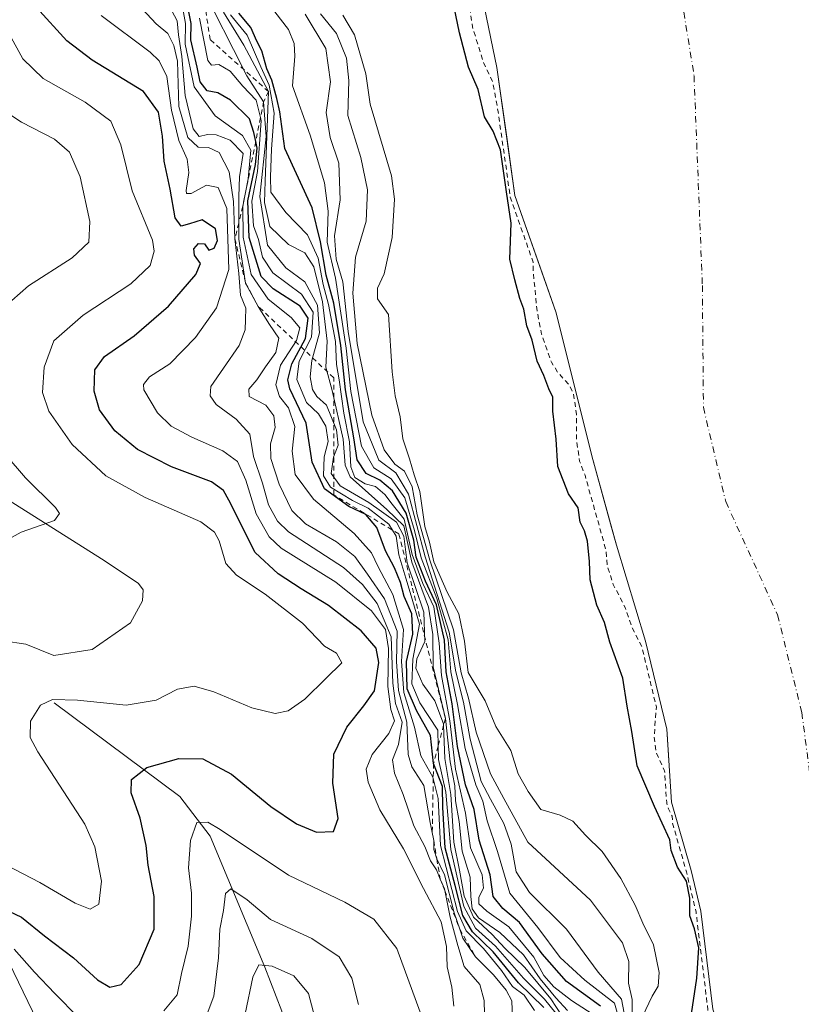
# Model space of a CAD drawing. Units: metres. Extents: x 601363 to 604834, y 4678274 to 4680637.
# Drawn here: x 601543 to 601702, y 4678963 to 4679163 of the extents above; entities that cross this region are included whole.
import ezdxf

# ---------------------------------------------------------------- set-up
doc = ezdxf.new("R2010")
doc.units = ezdxf.units.M
doc.header["$MEASUREMENT"] = 0
doc.linetypes.add('DGN Style 2', pattern=[1.648017, 0.98881, -0.659207])
doc.linetypes.add('DGN Style 4', pattern=[2.638475, 1.318413, -0.659207, 0.001648, -0.659207])
for name, color, linetype, lineweight in [('Corriente natural Cxs', 4, 'Continuous', 13), ('Corriente natural eje', 4, 'DGN Style 4', 0), ('Corriente natural lineal', 142, 'Continuous', 13), ('Curva de nivel auxiliar', 30, 'DGN Style 2', 0), ('Curva de nivel maestra', 30, 'Continuous', 30), ('Curva de nivel normal', 30, 'Continuous', 0), ('Escarpado lineal', 30, 'DGN Style 2', 0), ('Espacio natural protegido', 121, 'Continuous', 13), ('Espacio natural protegido CxS', 121, 'Continuous', 0), ('Matorral CxS', 135, 'Continuous', 0), ('Suelo desnudo CxS', 253, 'Continuous', 0)]:
    doc.layers.add(name, color=color, linetype=linetype, lineweight=lineweight)

msp = doc.modelspace()

# ---------------------------------------------------------------- linework, layer by layer
at = {"layer": 'Corriente natural Cxs', "color": 4, "linetype": 'Continuous', "lineweight": 13}
msp.add_polyline3d([(601731.38, 4678805.89, 271.66), (601731.38, 4678815.63, 270.26), (601729.98, 4678824.09, 270.35), (601722.31, 4678843.34, 270.75), (601717.05, 4678862.55, 270.92), (601716.01, 4678866.36, 271.35), (601702.51, 4678896.44, 272.31), (601695.56, 4678912.98, 272.63), (601687.95, 4678938.44, 273.53), (601684.88, 4678958.75, 272.91), (601683.8, 4678961.94, 273.53), (601681.4, 4678981.86, 272.96), (601679.42, 4678990.13, 272.96), (601675.45, 4679004.02, 272.88), (601674.46, 4679018.91, 271.35), (601670.16, 4679036.77, 272.01), (601664.21, 4679056.28, 271.32), (601659.25, 4679074.47, 271.79), (601651.97, 4679103.57, 271.64), (601643.61, 4679127.44, 272.87), (601639.92, 4679153.48, 272.35), (601632.83, 4679187.97, 271.27)], dxfattribs=at)
msp.add_polyline3d([(601731.38, 4678805.89, 271.66), (601731.38, 4678815.63, 270.26), (601729.98, 4678824.09, 270.35), (601722.31, 4678843.34, 270.75), (601717.05, 4678862.55, 270.92), (601716.01, 4678866.36, 271.35), (601702.51, 4678896.44, 272.31), (601695.56, 4678912.98, 272.63), (601687.95, 4678938.44, 273.53), (601684.88, 4678958.75, 272.91), (601683.8, 4678961.94, 273.53), (601681.4, 4678981.86, 272.96), (601679.42, 4678990.13, 272.96), (601675.45, 4679004.02, 272.88), (601674.46, 4679018.91, 271.35), (601670.16, 4679036.77, 272.01), (601664.21, 4679056.28, 271.32), (601659.25, 4679074.47, 271.79), (601651.97, 4679103.57, 271.64), (601643.61, 4679127.44, 272.87), (601639.92, 4679153.48, 272.35), (601632.83, 4679187.97, 271.27)], dxfattribs=at)
at = {"layer": 'Corriente natural eje', "color": 4, "linetype": 'DGN Style 4', "lineweight": 0}
msp.add_polyline3d([(601617.43, 4679449.29, 270.99), (601630.12, 4679385.05, 271.03), (601641.75, 4679343.24, 270.79), (601650.74, 4679307.65, 271.1), (601657.84, 4679254, 271.11), (601673.98, 4679189.08, 270.85), (601680.01, 4679151.8, 270.78), (601681.7, 4679109.14, 270.77), (601681.91, 4679084.36, 270.77), (601686.44, 4679065.18, 270.54), (601696.99, 4679042.13, 270.46), (601701.91, 4679022.27, 270.21), (601705.79, 4678992.74, 269.19), (601709.88, 4678969.9, 268.63), (601727.08, 4678921.73, 268.96), (601735.05, 4678890.92, 268.75), (601743.06, 4678867.61, 268.97)], dxfattribs=at)
at = {"layer": 'Corriente natural lineal', "color": 142, "linetype": 'Continuous', "lineweight": 13}
for points in [[(601549.92, 4679024.22, 355.42), (601575.51, 4679005.21, 347.95), (601581.64, 4678997.11, 344.85), (601592.74, 4678970.51, 335.83), (601596.24, 4678961.51, 332.34), (601596.16, 4678957.81, 331.59), (601593.87, 4678950.2, 329.51), (601594, 4678946.17, 328.6), (601594.86, 4678935.74, 325.79)], [(601492.12, 4679008.51, 357.14), (601503.81, 4679001.88, 354.86), (601517.06, 4678995.59, 351.9), (601520.08, 4678993.12, 351.25), (601528.5, 4678982.42, 348.02), (601537.88, 4678975.89, 346.28), (601540.79, 4678971.34, 344.53), (601546.5, 4678959.56, 342.45), (601550.74, 4678949.56, 339.85), (601552.85, 4678946.41, 338.27), (601554.62, 4678945.36, 337.75), (601562.28, 4678944.1, 336.56), (601577.93, 4678940.02, 332.77), (601588.98, 4678938.86, 328.38), (601591.53, 4678937.76, 326.57), (601594.86, 4678935.74, 325.79)]]:
    msp.add_polyline3d(points, dxfattribs=at)
at = {"layer": 'Curva de nivel auxiliar', "color": 30, "linetype": 'DGN Style 2', "lineweight": 0, "elevation": 272.5, "flags": 128}
msp.add_lwpolyline([(601374.52, 4679820.6), (601374.98, 4679820.26), (601375.9, 4679818.7), (601376.2, 4679815.1), (601377.03, 4679813.38), (601382.42, 4679806.76), (601392.94, 4679798.23), (601394.12, 4679798), (601394.64, 4679797.31), (601395.38, 4679796.33), (601398.18, 4679790.87), (601399.69, 4679786.78), (601398.61, 4679779.77), (601398.89, 4679773.5), (601399.6, 4679770.22), (601407.59, 4679758.14), (601409.09, 4679754.46), (601410.49, 4679748.97), (601412.56, 4679746.15), (601413.89, 4679743.02), (601414.99, 4679742.25), (601418.57, 4679741.52), (601420.86, 4679740.34), (601420.87, 4679740.3), (601420.94, 4679740.17), (601426.34, 4679730.68), (601426.61, 4679728.78), (601428.61, 4679724.56), (601434.55, 4679715.65), (601436.26, 4679714.23), (601439.9, 4679712.42), (601441.25, 4679711.21), (601441.9, 4679709.69), (601442.22, 4679706.51), (601442.94, 4679704.96), (601446.33, 4679701.11), (601451.48, 4679696.85), (601452.84, 4679692.5), (601456.62, 4679688.43), (601464.28, 4679676.41), (601472.27, 4679659.75), (601486.55, 4679627.28), (601488.41, 4679618.21), (601491.29, 4679613.77), (601493.95, 4679608.75), (601497.34, 4679604.6), (601500.8, 4679597.8), (601506.65, 4679589.45), (601508.5, 4679585.28), (601512.71, 4679572.07), (601515.94, 4679564.08), (601516.67, 4679562.66), (601519.15, 4679559.6), (601523.18, 4679551.72), (601527.69, 4679538.95), (601528.99, 4679537.03), (601531.91, 4679534.93), (601533.85, 4679531.86), (601534.62, 4679529.46), (601535.65, 4679523.48), (601536.4, 4679522.48), (601538.66, 4679520.7), (601539.99, 4679517.88), (601543.86, 4679504.03), (601545.33, 4679495.51), (601547.72, 4679489.24), (601548.44, 4679488.28), (601549.65, 4679487.5), (601550.88, 4679487.44), (601551.84, 4679488.08), (601552.49, 4679489.33), (601553.96, 4679494.37), (601554.78, 4679498.38), (601554.35, 4679500.66), (601551.91, 4679504.17), (601551.13, 4679506.35), (601549.59, 4679516.42), (601549.65, 4679518.97), (601550.14, 4679521.08), (601550.67, 4679521.47), (601550.98, 4679520.04), (601551.02, 4679519.93), (601551.06, 4679519.81), (601557.02, 4679507.91), (601557.07, 4679507.82), (601557.12, 4679507.74), (601557.47, 4679507.29), (601557.65, 4679503.24), (601560.06, 4679497.63), (601562.57, 4679489.49), (601564.28, 4679486.84), (601567.74, 4679483.8), (601570.73, 4679478.84), (601574.32, 4679476.35), (601575.03, 4679474.61), (601581.93, 4679452.48), (601581.28, 4679448.33), (601581.31, 4679445.92), (601581.78, 4679444.35), (601583.88, 4679440.15), (601585.73, 4679431.95), (601588.4, 4679425.2), (601589.7, 4679420.18), (601592.81, 4679410.93), (601593.61, 4679403.14), (601593.06, 4679398.73), (601595.78, 4679396.25), (601598.11, 4679392.38), (601599.86, 4679385.96), (601604.66, 4679373.35), (601606.83, 4679364.13), (601611.06, 4679350.53), (601611.67, 4679346.57), (601611.93, 4679340.01), (601613.6, 4679335.25), (601614.33, 4679329.34), (601616.79, 4679320.89), (601618.62, 4679311.39), (601619.03, 4679305.25), (601618.73, 4679303.5), (601618.02, 4679302.26), (601616.27, 4679301.38), (601614.63, 4679301.38), (601613.49, 4679301.75), (601610.7, 4679303.67), (601608.27, 4679306.13), (601604.17, 4679313.23), (601599.41, 4679319.8), (601596.76, 4679326.7), (601592.49, 4679334.63), (601590.59, 4679340.59), (601588.05, 4679347), (601586.62, 4679353.01), (601583.44, 4679361.69), (601579.16, 4679369.36), (601573.42, 4679384.17), (601567.82, 4679395.18), (601564.77, 4679402.75), (601561.32, 4679418.73), (601558.24, 4679429.12), (601556.17, 4679438.03), (601554.34, 4679443.79), (601553.24, 4679446.11), (601548.8, 4679452.87), (601544.44, 4679460.31), (601541.31, 4679463.6), (601539.66, 4679464.62), (601534.05, 4679466.82), (601530.04, 4679469.18), (601528.08, 4679471.03), (601524.12, 4679475.73), (601522.29, 4679477.21), (601520.8, 4679477.18), (601519.33, 4679476.25), (601518.08, 4679474.48), (601517.98, 4679473.01), (601519.66, 4679469.86), (601523.55, 4679465.84), (601526.26, 4679463.63), (601532.52, 4679459.7), (601534.38, 4679457.99), (601537.07, 4679451.45), (601541.7, 4679444.51), (601542.45, 4679437.94), (601544.4, 4679432.31), (601545.81, 4679430.64), (601548.99, 4679429.54), (601549.92, 4679428.72), (601550.09, 4679427.35), (601549.35, 4679423.66), (601549.26, 4679420.06), (601548.64, 4679415.02), (601548.71, 4679412.48), (601549.51, 4679409.24), (601553.12, 4679398.37), (601554.42, 4679389.94), (601555.49, 4679386.03), (601556.74, 4679383.74), (601560.4, 4679379.91), (601561.93, 4679377.32), (601563.74, 4679372.45), (601566.22, 4679367.25), (601567.88, 4679361.97), (601574.4, 4679350.13), (601575.69, 4679344.81), (601577.06, 4679341.72), (601578.06, 4679338.36), (601579.77, 4679335.98), (601582.3, 4679331.34), (601586.19, 4679328.23), (601586.72, 4679327.5), (601586.76, 4679326.12), (601585.86, 4679322.13), (601585.89, 4679320.31), (601588.49, 4679313.1), (601589.57, 4679311.62), (601590.8, 4679310.79), (601592.06, 4679310.67), (601593.94, 4679311.26), (601594.97, 4679310.58), (601595.31, 4679309.29), (601595.29, 4679309.28), (601591.99, 4679305.07), (601591.9, 4679304.92), (601591.83, 4679304.77), (601591.79, 4679304.6), (601591.78, 4679304.43), (601591.8, 4679304.26), (601592.99, 4679298.28), (601593.04, 4679298.12), (601593.11, 4679297.96), (601593.21, 4679297.82), (601602.09, 4679287.62), (601608.6, 4679271.74), (601608.77, 4679270.75), (601608.59, 4679268.67), (601609, 4679267.89), (601609.3, 4679267.66), (601610.59, 4679260.08), (601610.1, 4679259.08), (601610.18, 4679253.84), (601610.53, 4679251.45), (601613.29, 4679244.58), (601614.71, 4679238.89), (601616.36, 4679234.57), (601617.68, 4679232.3), (601618.99, 4679230.74), (601622.22, 4679222.45), (601621.75, 4679218.53), (601624.04, 4679210.45), (601624.35, 4679204.76), (601625.53, 4679199.85), (601626.11, 4679194.61), (601629.31, 4679185.14), (601630.06, 4679178.71), (601632.83, 4679172.86), (601634.23, 4679167.27), (601634.95, 4679161.75), (601637.2, 4679154.5), (601639.12, 4679150.43), (601640.18, 4679144.47), (601642.62, 4679127.3), (601642.63, 4679127.2), (601642.66, 4679127.1), (601647.31, 4679113.85), (601647.3, 4679112.27), (601648.09, 4679103.97), (601649.03, 4679099.23), (601651.02, 4679093.51), (601652.39, 4679091.36), (601654.66, 4679088.85), (601655.47, 4679087.21), (601656.12, 4679082.87), (601656.09, 4679077.96), (601656.72, 4679073.43), (601657.84, 4679070.57), (601662.1, 4679055.3), (601662.36, 4679052.1), (601663.59, 4679048.32), (601666.07, 4679043.49), (601667.35, 4679039.72), (601669.41, 4679035.61), (601672.35, 4679023.4), (601671.9, 4679017.4), (601672.25, 4679014.35), (601673.9, 4679010.55), (601674.02, 4679010.41), (601674.45, 4679003.96), (601674.47, 4679003.85), (601674.49, 4679003.75), (601674.79, 4679002.7), (601675.58, 4679001.16), (601675.62, 4678999.78), (601678.45, 4678989.88), (601680.42, 4678981.69), (601682.81, 4678961.82), (601682.83, 4678961.72), (601682.86, 4678961.62), (601683.9, 4678958.51), (601684.49, 4678954.65), (601684.79, 4678954.42), (601684.89, 4678952.89), (601684.76, 4678952.85), (601686.97, 4678938.29), (601687, 4678938.16), (601694.6, 4678912.69), (601694.62, 4678912.62), (601694.64, 4678912.59), (601696.06, 4678909.2), (601696.22, 4678906.73), (601698.2, 4678902.35), (601699.31, 4678896.97), (601700.81, 4678892.7), (601701.75, 4678891.29), (601705.07, 4678887.74), (601707.21, 4678880.5), (601708.45, 4678878.61), (601711.05, 4678875.74), (601711.79, 4678874.06), (601711.9, 4678872.33), (601711.64, 4678871.39), (601708.84, 4678869.59), (601708.43, 4678867.94), (601709.09, 4678866.45), (601712.48, 4678861.76), (601713.68, 4678858.74), (601714.35, 4678848.83), (601716.91, 4678841.75), (601717.89, 4678834.4), (601718.57, 4678831.73), (601720.39, 4678827.23), (601723.98, 4678821.67), (601727.28, 4678813.16), (601728.25, 4678808.54), (601728.87, 4678806.94), (601730.95, 4678804.21), (601734.05, 4678796.01), (601734.09, 4678795.92), (601734.13, 4678795.84), (601742.81, 4678781.87), (601749.36, 4678770.88), (601749.41, 4678770.8), (601749.42, 4678770.79), (601749.66, 4678770.47), (601750.08, 4678767.56), (601751.48, 4678763.77), (601757.3, 4678753.13), (601762.56, 4678746.55), (601764.1, 4678744.03), (601764.01, 4678735.05), (601764.02, 4678734.94), (601764.04, 4678734.82), (601765.79, 4678727.16), (601768.29, 4678721.44), (601772.46, 4678717.33), (601773.58, 4678714.01), (601776.91, 4678707.24), (601777.21, 4678704.57), (601777.04, 4678696.95), (601777.78, 4678690.06), (601781.34, 4678680.55), (601782.89, 4678675.05), (601783.82, 4678673.46), (601785.11, 4678672.07), (601791.49, 4678667.57), (601800.14, 4678659.2), (601804.23, 4678656.82), (601805.47, 4678655.74), (601806.68, 4678653.73), (601809.81, 4678645.95), (601816.34, 4678634.51), (601819.42, 4678630.32), (601824.74, 4678625.09), (601832.11, 4678613.81), (601835.92, 4678608.99), (601839.11, 4678600.92), (601843.64, 4678593.91), (601845.74, 4678589.08), (601846.12, 4678586.65), (601844.62, 4678580.87), (601845.2, 4678577.35), (601849.71, 4678570.7), (601853.15, 4678564.03), (601855.61, 4678557.5), (601859.35, 4678550.1), (601865.39, 4678541.54), (601867.01, 4678538.61), (601867.74, 4678536.16), (601867.61, 4678530.74), (601868.31, 4678526.07), (601871.41, 4678519.92), (601874.28, 4678515.04), (601876.61, 4678508), (601877.66, 4678506.68), (601878.56, 4678506.24), (601879.97, 4678506.34), (601882.56, 4678507.64), (601883.61, 4678507.31), (601884.63, 4678506.13), (601885.86, 4678504.05), (601887.97, 4678498.94), (601891.02, 4678493.76), (601891.86, 4678491.4), (601891.83, 4678489.08), (601891.32, 4678487.49), (601890.1, 4678485.88), (601888.53, 4678485.04), (601888.44, 4678484.47), (601889.24, 4678484.07), (601892.58, 4678484.35), (601893.67, 4678484.15), (601895.09, 4678483.31), (601896.68, 4678481.63), (601898.7, 4678478.31), (601900.47, 4678471.87), (601900.56, 4678470)], dxfattribs=at)
at = {"layer": 'Curva de nivel maestra', "color": 30, "linetype": 'Continuous', "lineweight": 30, "flags": 128}
for points, elevation in [([(601538.1, 4678983.11), (601543.31, 4678980.65), (601547.98, 4678976.85), (601553.86, 4678972.39), (601558.72, 4678967.89), (601561.24, 4678966.41), (601563.57, 4678966.98), (601567.19, 4678971.04), (601570.24, 4678978.21), (601570.24, 4678984.82), (601569.02, 4678991.21), (601568.63, 4678995.22), (601567.41, 4679000.81), (601565.6, 4679005.94), (601565.66, 4679008.67), (601568.76, 4679011.1), (601575.28, 4679012.95), (601580.17, 4679012.86), (601585.97, 4679009.73), (601594.01, 4679003.18), (601599.18, 4678999.62), (601603.24, 4678997.97), (601606.73, 4678998.09), (601607.69, 4679000.74), (601606.6, 4679007.92), (601606.8, 4679013.79), (601609.42, 4679019.3), (601612.91, 4679023.62), (601615.06, 4679026.67), (601615.92, 4679032.43), (601615.4, 4679035.38), (601612.32, 4679038.9), (601605.69, 4679044.02), (601600.12, 4679047.46), (601595.47, 4679050.48), (601590.8, 4679054.81), (601585.45, 4679065.46), (601584.36, 4679067.45), (601581.89, 4679069.17), (601573.8, 4679072.23), (601566.85, 4679075.78), (601562.27, 4679079.6), (601559.16, 4679083.82), (601558.1, 4679087.63), (601558.22, 4679091.98), (601560.2, 4679094.71), (601566.23, 4679098.86), (601573.16, 4679104.94), (601578.75, 4679111.38), (601579.68, 4679113.58), (601578.46, 4679115.3), (601578.35, 4679116.61), (601579.29, 4679117.7), (601580.47, 4679117.57), (601581.35, 4679116.33), (601582.45, 4679116.71), (601583.13, 4679118.25), (601582.7, 4679120.62), (601580.02, 4679122.49), (601577.43, 4679121.64), (601575.75, 4679121.22), (601574.56, 4679122.89), (601573.51, 4679128.71), (601572.3, 4679134.45), (601571.97, 4679139.5), (601571.11, 4679144.35), (601568.09, 4679148.61), (601557.66, 4679154.99), (601552.51, 4679158.88), (601546.36, 4679165.67)], 350), ([(601649.47, 4678962.3), (601644.35, 4678967.27), (601639.14, 4678973.63), (601635, 4678977.67), (601633.01, 4678981.02), (601631.42, 4678987.09), (601629.41, 4678994.75), (601628.93, 4679002.94), (601628.86, 4679007.2), (601627.06, 4679011.91), (601626.43, 4679017.57), (601623.61, 4679022.69), (601621.71, 4679027.12), (601621.55, 4679032.62), (601622.87, 4679038.23), (601622.65, 4679042.32), (601621.07, 4679045.86), (601620.36, 4679048.7), (601619.13, 4679051.72), (601617.32, 4679055.13), (601615.52, 4679059.94), (601613.26, 4679062.54), (601609.83, 4679064.17), (601604.88, 4679067.76), (601602.36, 4679073.22), (601601.17, 4679081.12), (601597.83, 4679088.12), (601597.42, 4679089.93), (601598.22, 4679093.21), (601601.02, 4679098.38), (601601.57, 4679102.49), (601599.94, 4679104.94), (601594.48, 4679108.48), (601591.99, 4679110.99), (601589.54, 4679118.86), (601589.28, 4679126.32), (601590.86, 4679133.73), (601591.19, 4679137.07), (601590.9, 4679138.39), (601590.49, 4679140.27), (601589.62, 4679143.06), (601585.79, 4679146.83), (601583.19, 4679148.29), (601581.06, 4679148.7), (601579.58, 4679150.54), (601579, 4679153.53), (601577.72, 4679159.12), (601577.75, 4679162.45), (601577.2, 4679165.44)], 325), ([(601679.5, 4678960.96), (601680.56, 4678968.26), (601680.95, 4678974.44), (601680.13, 4678978.25), (601679.13, 4678980.91), (601679.12, 4678984.51), (601678.48, 4678987.95), (601676.64, 4678990.84), (601675.34, 4678994.19), (601675.1, 4678996.37), (601671.98, 4679003.17), (601668.42, 4679011.44), (601667.38, 4679018.4), (601666.4, 4679023.58), (601665.56, 4679029.24), (601662.9, 4679036.61), (601661.8, 4679040.58), (601660.24, 4679044.11), (601658.86, 4679049.26), (601658.76, 4679052.98), (601658.38, 4679057.12), (601657.75, 4679059.21), (601656.84, 4679060.97), (601656.46, 4679063.92), (601654.5, 4679066.76), (601652.3, 4679072.31), (601651.96, 4679077.88), (601651.27, 4679083.55), (601651.28, 4679086.39), (601650.48, 4679088.1), (601649.45, 4679090.79), (601648.1, 4679093.77), (601647.12, 4679098.02), (601646.02, 4679100.94), (601645.38, 4679104.29), (601644.58, 4679106.51), (601643.56, 4679110.28), (601642.58, 4679114.5), (601642.83, 4679121.81), (601641.86, 4679128.19), (601640.69, 4679136.69), (601639.2, 4679140.54), (601637.43, 4679143.44), (601636.14, 4679149), (601634.14, 4679153.56), (601632.32, 4679160.5), (601631.22, 4679165.71)], 275), ([(601661, 4678962.57), (601654.1, 4678967.58), (601649.1, 4678973.16), (601644.54, 4678979.55), (601641.16, 4678982.42), (601639.19, 4678984.87), (601638.56, 4678989.25), (601636.3, 4678996.31), (601635.29, 4679002.55), (601633.56, 4679007.57), (601631.94, 4679015.33), (601630.81, 4679024.01), (601629.64, 4679030.58), (601629.26, 4679036.98), (601627.63, 4679044.2), (601625.44, 4679048.97), (601623.54, 4679053.85), (601623.02, 4679057.36), (601621.51, 4679062.85), (601618.7, 4679067.38), (601616.16, 4679069.5), (601613.34, 4679070.86), (601611.56, 4679073.65), (601610.86, 4679078.13), (601609.13, 4679087.91), (601608.24, 4679096.9), (601606.8, 4679105.56), (601605.24, 4679111.21), (601604.06, 4679117.99), (601602.37, 4679124.9), (601596.8, 4679137.02), (601595.8, 4679144.43), (601595.18, 4679147.17), (601594.21, 4679150.89), (601593.14, 4679153.23), (601592.16, 4679156.84), (601591.15, 4679158.81), (601589.93, 4679161.6), (601587.5, 4679164.5)], 300)]:
    msp.add_lwpolyline(points, dxfattribs=dict(at, elevation=elevation))
at = {"layer": 'Curva de nivel normal', "color": 30, "linetype": 'Continuous', "lineweight": 0, "flags": 128}
for points, elevation in [([(601647.55, 4678961.65), (601645.45, 4678964.76), (601643.07, 4678966.58), (601640.84, 4678969.81), (601637.21, 4678974.28), (601633.71, 4678977.84), (601631.92, 4678981.81), (601628.47, 4678995.23), (601627.98, 4679004.77), (601627, 4679008.88), (601626.94, 4679009.14), (601624.48, 4679013.48), (601623.2, 4679019.32), (601621, 4679026.32), (601620.54, 4679032.64), (601620.95, 4679039.15), (601618.8, 4679046.3), (601615.77, 4679051.9), (601614.44, 4679054.77), (601610.94, 4679058.67), (601602.65, 4679065.67), (601598.9, 4679070.68), (601598.3, 4679075.42), (601598.85, 4679080.44), (601597.59, 4679084.26), (601595.73, 4679086.57), (601594.99, 4679088.91), (601595.97, 4679092.92), (601599.21, 4679097.91), (601599.86, 4679100.51), (601598.09, 4679102.62), (601593.44, 4679106.35), (601590.01, 4679111.34), (601588.35, 4679118.93), (601588.28, 4679125.23), (601589.37, 4679130.85), (601589.9, 4679136.62), (601588.21, 4679139.63), (601582.63, 4679143.62), (601578.36, 4679149.54), (601576.58, 4679158.18), (601576.64, 4679162.39), (601575.52, 4679168.48)], 330), ([(601567.85, 4679165.4), (601570.68, 4679162.34), (601573.04, 4679160.38), (601574.25, 4679157.91), (601575.01, 4679154.75), (601575.27, 4679145.56), (601577.1, 4679139.24), (601579.22, 4679137.28), (601581.28, 4679137.17), (601583.47, 4679136.17), (601585.49, 4679132.27), (601586.39, 4679126.24), (601586.68, 4679118.64), (601587.44, 4679111.57), (601587.81, 4679107.13), (601588.9, 4679104.52), (601588.86, 4679102.18), (601588.76, 4679100.09), (601587.53, 4679096.94), (601584.38, 4679092.34), (601581.77, 4679088.6), (601581.62, 4679086.72), (601582.85, 4679084.92), (601586.95, 4679081.95), (601589.72, 4679078.92), (601590.47, 4679074.38), (601592.31, 4679068.93), (601593.52, 4679064.5), (601595.3, 4679061.17), (601597.59, 4679059.04), (601608.73, 4679051.79), (601612.58, 4679048.31), (601615.61, 4679044.48), (601618.44, 4679037.64), (601618.75, 4679028.22), (601619.35, 4679024.14), (601620.66, 4679020.34), (601619.95, 4679015.76), (601618.74, 4679012.64), (601619.1, 4679009.91), (601620.86, 4679005.58), (601623.03, 4678999.25), (601625.31, 4678995.04), (601626.45, 4678992.12), (601627.63, 4678990.3), (601628.43, 4678988.4), (601629.26, 4678986.44), (601629.33, 4678986.08), (601630.44, 4678980.62), (601632, 4678974.92), (601633.29, 4678970.59), (601636.46, 4678966.97), (601637.36, 4678963.73), (601637.55, 4678955.46)], 340), ([(601643.2, 4678958.22), (601643, 4678963.65), (601641.79, 4678965.8), (601639.24, 4678968.93), (601635.58, 4678972.6), (601633.04, 4678976.37), (601632.39, 4678978.22), (601631.22, 4678981.53), (601629.29, 4678989.25), (601627.72, 4678992.49), (601627.7, 4678992.54), (601627.11, 4678994.41), (601627.08, 4678996.22), (601627.07, 4678996.56), (601626.79, 4678997.87), (601626.35, 4678999.92), (601625.07, 4679007.4), (601622.65, 4679011.2), (601621.87, 4679013.74), (601621.6, 4679020.29), (601619.9, 4679026.75), (601619.52, 4679032.62), (601619.65, 4679038.79), (601617.1, 4679045.43), (601613.61, 4679050.4), (601611.08, 4679054.02), (601607.32, 4679056.96), (601601.03, 4679060.65), (601598.28, 4679063.39), (601595.7, 4679068.74), (601594.01, 4679073.95), (601593.94, 4679076.9), (601594.86, 4679080.24), (601594.61, 4679082.62), (601592.93, 4679084.76), (601589.6, 4679086.53), (601589.48, 4679088.07), (601591.15, 4679089.92), (601592.87, 4679092.57), (601594.98, 4679095.47), (601595.62, 4679098.44), (601593.72, 4679101.22), (601591.43, 4679104.87), (601588.84, 4679109.63), (601587.45, 4679118.57), (601587.45, 4679121.83), (601587.46, 4679127.24), (601587.62, 4679131.24), (601588.33, 4679136), (601585.72, 4679138.72), (601582.84, 4679139.75), (601581.12, 4679139.85), (601579.44, 4679139.4), (601578.2, 4679140.96), (601576.58, 4679147.78), (601575.88, 4679155.69), (601575.22, 4679160.09), (601574.97, 4679162.96), (601573.31, 4679166.02)], 335), ([(601653.18, 4678960.5), (601650.91, 4678964.04), (601645.64, 4678970.42), (601641.53, 4678974.32), (601638.99, 4678977.12), (601635.17, 4678980.63), (601633.3, 4678984.89), (601632.31, 4678990.24), (601631.15, 4678995.91), (601630.57, 4679005.58), (601629.37, 4679012.91), (601629.11, 4679019.72), (601629.1, 4679019.95), (601627.33, 4679024.62), (601624.86, 4679028.06), (601623.47, 4679031.31), (601623.64, 4679033.22), (601625.31, 4679036.73), (601625.06, 4679042.67), (601621.71, 4679052.72), (601621.04, 4679058.17), (601619.54, 4679061.02), (601613.88, 4679065.01), (601608.1, 4679068.35), (601606.23, 4679070.91), (601606.74, 4679074.24), (601607.64, 4679076.65), (601607.33, 4679079.76), (601605.3, 4679084.77), (601603.36, 4679086.56), (601602.44, 4679087.99), (601602, 4679090.55), (601602.34, 4679093.89), (601603.84, 4679099.51), (601603.44, 4679105.1), (601600.88, 4679109.88), (601597.03, 4679112.7), (601593.31, 4679117.35), (601591.74, 4679127.24), (601593.05, 4679139.42), (601592.52, 4679146.51), (601589.08, 4679151.8), (601586.36, 4679157.13), (601582.23, 4679165.24)], 315), ([(601584.38, 4679164.7), (601588.49, 4679157.99), (601593.52, 4679148.57), (601592.85, 4679130.34), (601592.72, 4679126.03), (601593.78, 4679121.11), (601597.58, 4679117.47), (601600.88, 4679115.76), (601602.69, 4679112.9), (601604.47, 4679105.8), (601605.45, 4679097.78), (601605.17, 4679092.5), (601606.47, 4679087.8), (601608.65, 4679077.84), (601609.1, 4679072.57), (601610.12, 4679070.24), (601617.56, 4679063.57), (601620.99, 4679060.25), (601622.64, 4679052.87), (601626.05, 4679043.67), (601626.89, 4679038.15), (601626.99, 4679031.56), (601629.46, 4679021.06), (601630.4, 4679012.26), (601631.35, 4679007.36), (601631.51, 4679004.32), (601632.26, 4679000.12), (601632.9, 4678994.07), (601634.51, 4678988.79), (601634.62, 4678984.85), (601634.88, 4678982.35), (601636.2, 4678980.54), (601640.54, 4678977.56), (601645.33, 4678973.02), (601648.76, 4678968.12), (601651.93, 4678964.21), (601654.3, 4678961.67)], 310), ([(601594.81, 4679164.8), (601597.54, 4679161.21), (601598.72, 4679158.36), (601598.83, 4679155.74), (601598.39, 4679149.74), (601602, 4679139.72), (601604.88, 4679129.98), (601605.63, 4679124.22), (601605.44, 4679117.94), (601607.13, 4679110.64), (601608.22, 4679103.47), (601609.32, 4679096.38), (601610.21, 4679087.57), (601612.39, 4679076.46), (601614.89, 4679072.02), (601618.44, 4679069.8), (601621.19, 4679065.92), (601623.19, 4679059.27), (601624.55, 4679053.71), (601627.75, 4679045.44), (601630, 4679037.04), (601630.57, 4679030.58), (601631.92, 4679023.93), (601633.46, 4679014.99), (601635.64, 4679007.6), (601637.09, 4679004.25), (601637.96, 4679000.25), (601640.06, 4678993.98), (601642.58, 4678985.5), (601648.23, 4678978.56), (601652.79, 4678972.48), (601657.83, 4678967.86), (601663.87, 4678963.15), (601664.81, 4678959.84)], 295), ([(601559.51, 4679164.04), (601569.43, 4679156.56), (601571.31, 4679154.85), (601572.86, 4679151.66), (601573.77, 4679144.8), (601575.3, 4679138.59), (601576.96, 4679134.83), (601577.28, 4679132.1), (601576.74, 4679128.48), (601576.81, 4679127.84), (601577.77, 4679127.85), (601580.91, 4679129.51), (601583.24, 4679129.06), (601585.04, 4679124.81), (601585.41, 4679112.35), (601582.92, 4679104.57), (601578.64, 4679098.56), (601573.45, 4679093.2), (601569.34, 4679090.56), (601568.07, 4679089.02), (601568.16, 4679087.88), (601570.95, 4679083.23), (601573.75, 4679080.55), (601577.89, 4679078.28), (601584.22, 4679075.53), (601587.17, 4679073.36), (601588.88, 4679069.5), (601590.98, 4679062.7), (601593.66, 4679058), (601596.1, 4679055.67), (601607.21, 4679048.76), (601614.46, 4679042.94), (601617.26, 4679039.13), (601617.92, 4679035.3), (601617.79, 4679027.58), (601618.39, 4679022.91), (601619.14, 4679020.58), (601617.94, 4679018.03), (601614.58, 4679013.71), (601613.38, 4679010.74), (601613.79, 4679008.14), (601616.16, 4679002.48), (601620.97, 4678994.57), (601625.04, 4678986.49), (601628.62, 4678979.7), (601629.71, 4678974.71), (601629.82, 4678970.54), (601630.79, 4678966.43), (601631.17, 4678962.52)], 345), ([(601579.47, 4679163.47), (601581.2, 4679154.86), (601581.92, 4679153.92), (601583.42, 4679154.09), (601585.74, 4679152.74), (601588.32, 4679149.66), (601591.03, 4679146.84), (601591.87, 4679143.27), (601592.03, 4679142.61), (601591.25, 4679132.3), (601590.13, 4679126.25), (601590.48, 4679121.29), (601591.48, 4679118.46), (601592.27, 4679114.89), (601594.4, 4679111.69), (601600.18, 4679107.38), (601602.58, 4679103.72), (601602.22, 4679098.64), (601599.75, 4679093.76), (601599.23, 4679090.03), (601601.24, 4679085.32), (601603.69, 4679083.02), (601605.16, 4679080.49), (601605.6, 4679077.38), (601604.8, 4679074.25), (601604.67, 4679070.43), (601606.12, 4679068.08), (601610.56, 4679065.38), (601613.76, 4679063.81), (601617.98, 4679060.6), (601619.43, 4679058.17), (601619.97, 4679054.33), (601621.44, 4679049.59), (601622.52, 4679046), (601624.17, 4679040.25), (601622.81, 4679033.13), (601622.64, 4679028.14), (601624.24, 4679024.27), (601627.94, 4679018.69), (601627.99, 4679015.45), (601628.03, 4679012.73), (601629.54, 4679006.09), (601630.57, 4678994.43), (601633.24, 4678982.79), (601635.56, 4678978.42), (601639.66, 4678974.73), (601645.36, 4678968.23), (601649.61, 4678963.97), (601653.93, 4678958.62)], 320), ([(601660.45, 4678960.23), (601655.09, 4678963.7), (601651.53, 4678966.47), (601649.44, 4678968.78), (601647.46, 4678972.49), (601642.39, 4678978.66), (601637.86, 4678981.88), (601636.23, 4678983.36), (601636.28, 4678984.71), (601637.22, 4678986.58), (601636.94, 4678989.25), (601634.59, 4678994.72), (601633.56, 4679001.81), (601631.52, 4679010.72), (601630.33, 4679020.58), (601628.65, 4679029.78), (601628.22, 4679036.4), (601627.09, 4679043.76), (601624.85, 4679048.53), (601622.74, 4679054.42), (601621.07, 4679061.58), (601618.62, 4679064.62), (601617.14, 4679066.65), (601615.25, 4679068.26), (601613.15, 4679068.82), (601611.06, 4679070.07), (601610.22, 4679072.22), (601609.95, 4679077.36), (601608.84, 4679083.16), (601607.84, 4679089.93), (601607.3, 4679093.04), (601607.1, 4679097.74), (601605.7, 4679105.28), (601604.6, 4679109.32), (601603.6, 4679114.71), (601601.4, 4679119.4), (601597.02, 4679124), (601593.96, 4679128.1), (601593.9, 4679131.22), (601594.11, 4679136.88), (601594.67, 4679144.16), (601593.65, 4679149.88), (601591.95, 4679153.61), (601589.18, 4679160.03), (601585.8, 4679164.2)], 305), ([(601600.96, 4679164.29), (601605.19, 4679157.31), (601606.1, 4679150.58), (601605.2, 4679144.32), (601606.07, 4679139.25), (601607.8, 4679134.01), (601608.09, 4679126.57), (601606.91, 4679119.21), (601607.28, 4679114.47), (601608.61, 4679109.86), (601609.7, 4679099.76), (601612.76, 4679081.42), (601615.94, 4679073.61), (601619.42, 4679071), (601621.94, 4679066.66), (601625.33, 4679053.93), (601630.21, 4679038.64), (601631.55, 4679030.53), (601633.16, 4679024.38), (601634.48, 4679016.84), (601636.71, 4679008.23), (601638.62, 4679004.68), (601641.37, 4678999.72), (601642.81, 4678995.5), (601643.87, 4678989.89), (601646.55, 4678985.66), (601654.05, 4678978.24), (601660.49, 4678969.43), (601665.23, 4678963.94), (601666.09, 4678959.72)], 290), ([(601667.26, 4678952.62), (601667.41, 4678963.92), (601666.7, 4678967.21), (601666.78, 4678971.62), (601665.44, 4678975.44), (601658.96, 4678984.14), (601646.24, 4678995.92), (601641.32, 4679004.8), (601638.64, 4679009.82), (601635.71, 4679018.28), (601634.14, 4679025.2), (601632.65, 4679030.32), (601631.09, 4679039.09), (601626.27, 4679053.28), (601623.72, 4679062.46), (601622.68, 4679068.16), (601621.16, 4679071.39), (601619.17, 4679072.78), (601617, 4679075.69), (601614.48, 4679082.77), (601611.54, 4679097.31), (601610.62, 4679107.59), (601611.2, 4679114.9), (601613.34, 4679122.24), (601613.64, 4679128.57), (601612.24, 4679135.15), (601609.63, 4679143.71), (601609.84, 4679150.84), (601609.36, 4679155.36), (601607.36, 4679160.36), (601604.04, 4679164.41)], 285), ([(601669.51, 4678960.44), (601671.48, 4678964.55), (601672.73, 4678966.59), (601672.91, 4678969.4), (601671.79, 4678975), (601669.58, 4678979.43), (601668.06, 4678983.08), (601665.1, 4678988.53), (601661.33, 4678994), (601657.96, 4678997.32), (601655.36, 4679000.19), (601652.77, 4679001.37), (601648.87, 4679002.52), (601646.27, 4679006.24), (601644.26, 4679009.77), (601642.76, 4679014.57), (601639.74, 4679019.46), (601637.52, 4679024.66), (601634.12, 4679030.44), (601633.34, 4679036.76), (601632.16, 4679042.35), (601629.8, 4679046.75), (601627.11, 4679052.94), (601626.22, 4679056.89), (601625.26, 4679060.08), (601624.28, 4679067.2), (601623.12, 4679070.6), (601622.19, 4679073.86), (601620.84, 4679077.96), (601620.28, 4679082.43), (601619.23, 4679086.68), (601618.64, 4679091.55), (601617.88, 4679103.21), (601615.69, 4679106.42), (601615.67, 4679108.57), (601617, 4679111.48), (601618.63, 4679118.9), (601619.1, 4679126.68), (601618.53, 4679131.42), (601614.16, 4679145.99), (601613.3, 4679152.18), (601610.96, 4679160.11), (601608.58, 4679164.12)], 280), ([(601540.76, 4679160.31), (601543.54, 4679155.25), (601547.68, 4679151.26), (601556.21, 4679146.4), (601561.44, 4679142.52), (601563.49, 4679137.74), (601565.8, 4679128.38), (601569.92, 4679118.38), (601570.29, 4679116.13), (601569.45, 4679113.19), (601565.53, 4679109.5), (601555.86, 4679103.12), (601549.89, 4679097.89), (601547.92, 4679092.52), (601547.59, 4679087.38), (601548.82, 4679083.6), (601553.6, 4679076.79), (601560.43, 4679070.43), (601568.45, 4679066.03), (601579.74, 4679061.08), (601582.55, 4679058.96), (601583.5, 4679057.18), (601584.86, 4679052.58), (601587.03, 4679050.2), (601592.85, 4679046.36), (601600.42, 4679040.48), (601604.88, 4679035.8), (601607.32, 4679034.34), (601608.42, 4679032.4), (601605.19, 4679029.17), (601600.86, 4679025.01), (601597.48, 4679022.6), (601594.87, 4679022.06), (601590.09, 4679023.22), (601582.41, 4679026.51), (601578.42, 4679027.66), (601575.03, 4679027.02), (601570.66, 4679024.82), (601564.56, 4679023.75), (601554.68, 4679024.81), (601549.57, 4679024.94), (601547.17, 4679023.8), (601545.11, 4679020.53), (601545.09, 4679017.22), (601546.59, 4679014.25), (601556.17, 4678999.58), (601558.19, 4678994.93), (601559.58, 4678987.95), (601559.03, 4678983.29), (601557.26, 4678982.28), (601554.22, 4678983.47), (601547.02, 4678987.69), (601540.25, 4678991.26)], 355), ([(601537.45, 4679146.12), (601543.29, 4679142.32), (601550.01, 4679138.86), (601553.04, 4679136.23), (601555.23, 4679131.2), (601557.16, 4679122.12), (601556.97, 4679117.96), (601553.61, 4679114.75), (601544.73, 4679109.06), (601539.63, 4679104.58)], 360), ([(601539.98, 4679074.83), (601544.13, 4679070.02), (601550.19, 4679064), (601551.03, 4679062.77), (601549.98, 4679061.35), (601543.24, 4679058.96), (601538.44, 4679056.3)], 360), ([(601624.34, 4678961.33), (601619.61, 4678974.28), (601614.93, 4678980.27), (601609.02, 4678983.69), (601597.54, 4678989.22), (601583.71, 4678998.47), (601581.16, 4678999.94), (601578.96, 4678999.92), (601577.65, 4678996.25), (601577.23, 4678990.71), (601577.83, 4678985.55), (601577.86, 4678980.84), (601577.18, 4678974.76), (601575.85, 4678969.18), (601574.95, 4678964.87), (601572.24, 4678961.57)], 345), ([(601611.8, 4678962.92), (601610.42, 4678968.26), (601607.89, 4678972.55), (601602.34, 4678976.34), (601593.89, 4678980.19), (601589.15, 4678984.2), (601585.82, 4678986.4), (601584.76, 4678985.49), (601584.37, 4678982.02), (601583.6, 4678978.18), (601583.37, 4678972.36), (601582.41, 4678964.57), (601580.24, 4678958.82)], 340), ([(601554.88, 4678960.23), (601550.09, 4678965.11), (601545.95, 4678969.46), (601541.83, 4678974.14)], 345), ([(601588.74, 4678961.02), (601590.35, 4678968.48), (601591.52, 4678970.95), (601594.22, 4678970.68), (601598.68, 4678968.7), (601601.64, 4678965.1), (601604.16, 4678955.64)], 335)]:
    msp.add_lwpolyline(points, dxfattribs=dict(at, elevation=elevation))
at = {"layer": 'Escarpado lineal', "color": 30, "linetype": 'DGN Style 2', "lineweight": 0}
for points in [[(601593.52, 4679148.57, 302.01), (601581.64, 4679159.14, 318.11), (601575.02, 4679202.8, 305.23), (601573.7, 4679206.76, 305.97), (601539.3, 4679206.76, 343.7), (601522.1, 4679208.09, 357.87), (601514.17, 4679223.96, 361.18), (601511.52, 4679243.81, 353.43), (601508.23, 4679268.33, 353.51)], [(601593.52, 4679148.57, 302.01), (601592.52, 4679146.51, 307.1), (601591.87, 4679143.27, 316.21), (601590.9, 4679138.39, 323.45), (601588.28, 4679125.23, 332.81), (601587.45, 4679121.83, 336.26), (601586.68, 4679118.64, 338.43), (601588.84, 4679109.63, 335.48), (601591.43, 4679104.87, 333.2)], [(601629.46, 4679021.06, 310.02), (601622.65, 4679048.01, 316.42), (601620, 4679058.6, 310.22), (601606.77, 4679066.53, 321.09), (601606.77, 4679090.35, 307.87), (601591.43, 4679104.87, 333.2)], [(601629.46, 4679021.06, 310.02), (601629.11, 4679019.72, 312.68), (601627.99, 4679015.45, 319.06), (601627.06, 4679011.91, 322.44), (601627, 4679008.88, 327.03), (601626.79, 4678997.87, 333.9), (601627.08, 4678996.22, 334.77), (601627.72, 4678992.49, 336.76), (601628.43, 4678988.4, 337.39), (601629.33, 4678986.08, 334.34), (601632.39, 4678978.22, 333.03), (601635.58, 4678972.6, 334.95)]]:
    msp.add_polyline3d(points, dxfattribs=at)
at = {"layer": 'Espacio natural protegido', "color": 121, "linetype": 'Continuous', "lineweight": 13, "flags": 128}
msp.add_lwpolyline([(601539.67, 4679036.86), (601544.17, 4679036.19), (601549.9, 4679033.89), (601557.67, 4679035.06), (601565.48, 4679040.49), (601567.9, 4679044.98), (601568.04, 4679047.21), (601567.05, 4679048.49), (601560.09, 4679053.18), (601538.95, 4679066.52)], dxfattribs=at)
at = {"layer": 'Espacio natural protegido CxS', "color": 121, "linetype": 'Continuous', "lineweight": 0, "flags": 128}
msp.add_lwpolyline([(601539.67, 4679036.86), (601544.17, 4679036.19), (601549.9, 4679033.89), (601557.67, 4679035.06), (601565.48, 4679040.49), (601567.9, 4679044.98), (601568.04, 4679047.21), (601567.05, 4679048.49), (601560.09, 4679053.18), (601538.95, 4679066.52)], dxfattribs=at)
at = {"layer": 'Matorral CxS', "color": 135, "linetype": 'Continuous', "lineweight": 0}
msp.add_polyline3d([(601632.83, 4679187.97, 271.27), (601639.92, 4679153.48, 272.35), (601641.93, 4679139.27, 272.42), (601643.61, 4679127.44, 272.87), (601649.99, 4679109.22, 272.15), (601651.97, 4679103.57, 271.64), (601658.34, 4679078.07, 272.02), (601659.25, 4679074.47, 271.79), (601663.21, 4679059.94, 271.12), (601664.21, 4679056.28, 271.32), (601670.16, 4679036.77, 272.01), (601674.46, 4679018.91, 271.35), (601674.53, 4679017.9, 271.33), (601675.45, 4679004.02, 272.88), (601679.42, 4678990.13, 272.96), (601681.4, 4678981.86, 272.96), (601683.8, 4678961.94, 273.53)], dxfattribs=at)
msp.add_polyline3d([(601632.83, 4679187.97, 271.27), (601639.92, 4679153.48, 272.35), (601641.93, 4679139.27, 272.42), (601643.61, 4679127.44, 272.87), (601649.99, 4679109.22, 272.15), (601651.97, 4679103.57, 271.64), (601658.34, 4679078.07, 272.02), (601659.25, 4679074.47, 271.79), (601663.21, 4679059.94, 271.12), (601664.21, 4679056.28, 271.32), (601670.16, 4679036.77, 272.01), (601674.46, 4679018.91, 271.35), (601674.53, 4679017.9, 271.33), (601675.45, 4679004.02, 272.88), (601679.42, 4678990.13, 272.96), (601681.4, 4678981.86, 272.96), (601683.8, 4678961.94, 273.53)], dxfattribs=at)
at = {"layer": 'Suelo desnudo CxS', "color": 253, "linetype": 'Continuous', "lineweight": 0}
for points in [[(601683.8, 4678961.94, 273.53), (601681.4, 4678981.86, 272.96), (601679.42, 4678990.13, 272.96), (601675.45, 4679004.02, 272.88), (601674.53, 4679017.9, 271.33), (601674.46, 4679018.91, 271.35), (601670.16, 4679036.77, 272.01), (601664.21, 4679056.28, 271.32), (601663.21, 4679059.94, 271.12), (601659.25, 4679074.47, 271.79), (601658.34, 4679078.07, 272.02), (601651.97, 4679103.57, 271.64), (601649.99, 4679109.22, 272.15), (601643.61, 4679127.44, 272.87), (601641.93, 4679139.27, 272.42), (601639.92, 4679153.48, 272.35), (601632.83, 4679187.97, 271.27)], [(601632.83, 4679187.97, 271.27), (601639.92, 4679153.48, 272.35), (601641.93, 4679139.27, 272.42), (601643.61, 4679127.44, 272.87), (601649.99, 4679109.22, 272.15), (601651.97, 4679103.57, 271.64), (601658.34, 4679078.07, 272.02), (601659.25, 4679074.47, 271.79), (601663.21, 4679059.94, 271.12), (601664.21, 4679056.28, 271.32), (601670.16, 4679036.77, 272.01), (601674.46, 4679018.91, 271.35), (601674.53, 4679017.9, 271.33), (601675.45, 4679004.02, 272.88), (601679.42, 4678990.13, 272.96), (601681.4, 4678981.86, 272.96), (601683.8, 4678961.94, 273.53)]]:
    msp.add_polyline3d(points, dxfattribs=at)

doc.saveas('drawing.dxf')
